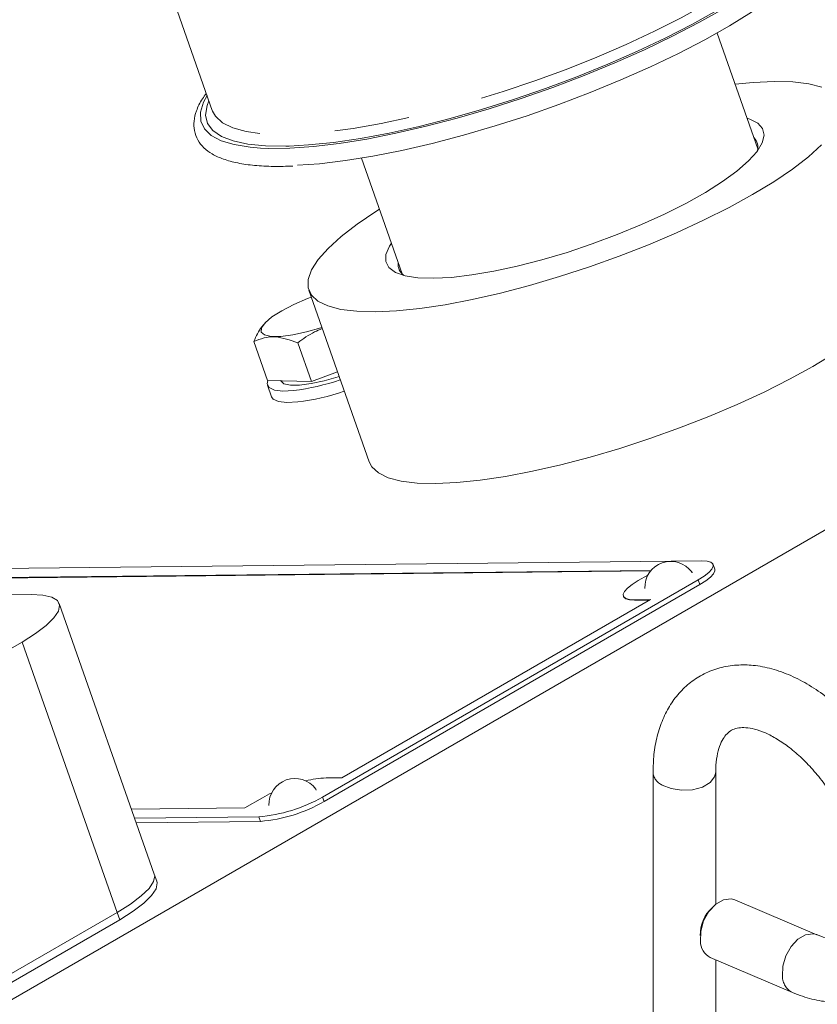
# Model space of a CAD drawing. Units: millimetres. Extents: x 11 to 1180, y 5 to 832.
# Drawn here: x 527 to 540, y 697 to 714 of the extents above; entities that cross this region are included whole.
import ezdxf

# ---------------------------------------------------------------- set-up
doc = ezdxf.new("R2010")
doc.units = ezdxf.units.MM
doc.linetypes.add('PHANTOM', pattern=[12.7, 6.35, -1.27, 1.27, -1.27, 1.27, -1.27])

msp = doc.modelspace()

# ---------------------------------------------------------------- linework, layer by layer
at = {"color": 7, "linetype": 'Continuous', "lineweight": 15}
for p, q in [((529.3359, 714.6304), (530.2668, 711.9833)), ((503.884, 683.7032), (555.5147, 713.509)), ((539.4762, 711.3382), (538.7892, 713.2916)), ((530.2695, 711.9759), (530.2668, 711.9833)), ((532.7853, 711.1802), (533.4722, 709.2268)), ((531.8939, 708.9513), (532.9132, 706.053)), ((531.1606, 708.405), (531.1566, 708.4009)), ((530.9695, 708.0839), (531.1995, 707.4297)), ((531.7102, 708.0659), (531.9403, 707.4117)), ((531.9403, 707.4117), (532.3784, 707.5737)), ((531.1986, 707.348), (531.2666, 707.1548)), ((531.1995, 707.4297), (531.9403, 707.4117)), ((538.5343, 704.385), (526.438, 704.2508)), ((537.6758, 704.2229), (526.4915, 704.0989)), ((537.6692, 704.2151), (526.4942, 704.0911)), ((538.7515, 704.2462), (538.7243, 704.3235)), ((532.1263, 700.3988), (538.4723, 704.0623)), ((537.4588, 704.051), (537.6224, 704.1455)), ((532.1534, 700.3215), (538.4995, 703.985)), ((527.2098, 703.8169), (526.593, 703.8101)), ((532.455, 700.7245), (537.6635, 703.7313)), ((537.2068, 703.7898), (537.2095, 703.7821)), ((537.6635, 703.7313), (537.3968, 703.7283)), ((537.6498, 703.7234), (537.3995, 703.7206)), ((529.2874, 699.0997), (527.6823, 703.664)), ((503.3675, 689.3397), (527.0556, 703.0145)), ((532.1883, 700.7215), (532.455, 700.7245)), ((537.7082, 700.8173), (537.7082, 692.504)), ((538.7665, 698.5897), (538.7665, 700.8173)), ((530.8134, 700.2147), (531.1127, 700.3875)), ((528.9027, 700.1935), (530.8134, 700.2147)), ((528.9561, 700.0416), (531.0508, 700.0648)), ((528.9833, 699.9643), (531.0779, 699.9875)), ((529.3302, 698.978), (529.2874, 699.0997)), ((540.4749, 698.0758), (539.088, 698.6656)), ((504.9726, 684.7754), (528.6607, 698.4502)), ((505.0154, 684.6536), (528.7035, 698.3285)), ((538.6739, 697.6917), (540.0608, 697.1019)), ((538.7665, 692.504), (538.7665, 697.6523))]:
    msp.add_line(p, q, dxfattribs=at)
at = {"color": 8, "linetype": 'PHANTOM', "lineweight": 0}
for p, q in [((538.4723, 704.0623), (538.4995, 703.985)), ((537.3995, 703.7206), (537.3968, 703.7283)), ((527.0556, 703.0145), (528.6607, 698.4502)), ((532.1263, 700.3988), (532.1534, 700.3215)), ((531.0508, 700.0648), (531.0779, 699.9875)), ((528.6607, 698.4502), (528.7035, 698.3285))]:
    msp.add_line(p, q, dxfattribs=at)
at = {"color": 8, "linetype": 'PHANTOM', "lineweight": 0, "flags": 128}
for points in [[(540.2474, 715.2339), (540.1682, 715.0596), (540.0333, 714.8704), (539.8444, 714.6684), (539.6035, 714.4559), (539.3134, 714.2352), (538.9774, 714.0089), (538.5992, 713.7795), (538.1831, 713.5497), (537.734, 713.322), (537.2568, 713.0991), (536.7569, 712.8833), (536.2401, 712.6773), (535.7121, 712.4833), (535.179, 712.3036), (534.6469, 712.1401), (534.1216, 711.9947), (533.6093, 711.869), (533.1156, 711.7646), (532.6462, 711.6825), (532.2064, 711.6237), (531.8012, 711.5889), (531.4352, 711.5785), (531.1125, 711.5925), (530.8367, 711.6308), (530.6111, 711.6931), (530.4381, 711.7785), (530.3198, 711.8861), (530.2695, 711.9759)], [(531.0811, 711.3503), (530.9033, 711.3648), (530.634, 711.4083), (530.4143, 711.4752), (530.2464, 711.5646), (530.1322, 711.6757), (530.0728, 711.8071), (530.0689, 711.9576), (530.1205, 712.1256), (530.1784, 712.2347)], [(531.5644, 711.3851), (531.5087, 711.3837), (531.1656, 711.3886), (530.8678, 711.4178), (530.6187, 711.4709), (530.421, 711.5474), (530.2768, 711.6464), (530.1876, 711.7669), (530.1546, 711.9074), (530.178, 712.0666), (530.2088, 712.1481)], [(537.8632, 700.6013), (538.0137, 700.5405), (538.1912, 700.513), (538.3743, 700.5222), (538.5409, 700.5671), (538.6708, 700.6421), (538.7485, 700.7383), (538.7665, 700.8157)], [(539.8937, 697.3729), (539.8995, 697.5421), (539.9498, 697.7169), (540.0385, 697.8763), (540.1548, 698.001), (540.2847, 698.076), (540.4126, 698.0923), (540.4734, 698.0765)]]:
    msp.add_lwpolyline(points, dxfattribs=at)
at = {"color": 7, "linetype": 'Continuous', "lineweight": 15, "flags": 128}
for points in [[(540.1443, 714.6163), (540.1252, 714.5973), (539.8873, 714.3834), (539.601, 714.1611), (539.269, 713.933), (538.8951, 713.7014), (538.4832, 713.4687), (538.0375, 713.2374), (537.563, 713.0101), (537.0644, 712.789), (536.5473, 712.5766), (536.017, 712.375), (535.4792, 712.1865), (534.9395, 712.013), (534.4037, 711.8563), (533.8775, 711.7182), (533.3665, 711.6001), (532.876, 711.5032), (532.4112, 711.4285), (531.9772, 711.377), (531.5784, 711.349), (531.2192, 711.3449), (531.0811, 711.3503)], [(539.8022, 714.3649), (539.7909, 714.3555), (539.5012, 714.133), (539.1656, 713.9046), (538.7877, 713.673), (538.3717, 713.4406), (537.9221, 713.21), (537.4438, 712.9836), (536.9421, 712.7641), (536.4225, 712.5538), (535.8906, 712.355), (535.3524, 712.1698), (534.8136, 712.0004), (534.2803, 711.8485), (533.7582, 711.7159), (533.253, 711.6039), (532.7704, 711.5138), (532.3155, 711.4467), (531.8934, 711.4032), (531.5644, 711.3851)], [(539.4083, 713.6676), (539.371, 713.6432), (538.9971, 713.4115), (538.5851, 713.1789), (538.1395, 712.9476), (537.6649, 712.7202), (537.1664, 712.4992), (536.6492, 712.2867), (536.1189, 712.0852), (535.5811, 711.8967), (535.0414, 711.7232), (534.5057, 711.5665), (533.9794, 711.4284), (533.4684, 711.3102), (532.9779, 711.2133), (532.5131, 711.1387), (532.0791, 711.0871), (531.705, 711.0602)], [(539.0922, 712.4301), (539.3972, 712.4594), (539.7543, 712.4754), (540.0691, 712.4669), (540.3376, 712.434), (540.5563, 712.3773)], [(539.2943, 711.8553), (539.3396, 711.8409), (539.4767, 711.7719), (539.5587, 711.6808), (539.584, 711.5692), (539.5523, 711.4391), (539.4641, 711.2927), (539.321, 711.1328), (539.1255, 710.9621), (538.8812, 710.7838), (538.5923, 710.6009), (538.2641, 710.4168), (537.9024, 710.2348), (537.5136, 710.058), (537.1048, 709.8897), (536.6831, 709.7328), (536.2561, 709.5902), (535.8314, 709.4644), (535.4167, 709.3576), (535.0193, 709.2717), (534.6462, 709.2084), (534.3043, 709.1686), (533.9995, 709.1532)], [(540.5513, 711.4048), (540.3311, 711.2048), (540.0614, 710.9963), (539.7454, 710.782), (539.3873, 710.5646), (538.9913, 710.3467), (538.5627, 710.1312), (538.1066, 709.9206), (537.629, 709.7178), (537.1357, 709.5252), (536.633, 709.3452), (536.1272, 709.1802), (535.6246, 709.0321), (535.1317, 708.9029), (534.6545, 708.7942), (534.1991, 708.7073), (533.7712, 708.6434), (533.3762, 708.6032), (533.0191, 708.5872)], [(533.0191, 708.5872), (532.7043, 708.5957), (532.4359, 708.6286), (532.2171, 708.6853), (532.0507, 708.7653), (531.9389, 708.8675), (531.883, 708.9906), (531.8837, 709.1331), (531.9411, 709.2932), (532.0544, 709.4688), (532.2222, 709.6578), (532.4423, 709.8578), (532.712, 710.0662), (533.028, 710.2805), (533.0882, 710.3188)], [(533.9995, 709.1532), (533.7372, 709.1623), (533.5223, 709.1959), (533.3585, 709.2533), (533.2487, 709.3335), (533.1949, 709.4351), (533.1981, 709.5563), (533.2582, 709.6948), (533.2904, 709.7439)], [(532.1148, 708.3233), (532.099, 708.3181), (531.855, 708.2474), (531.6258, 708.1976), (531.4246, 708.1717), (531.2631, 708.1712), (531.1508, 708.196), (531.0941, 708.2448), (531.0964, 708.3148), (531.1575, 708.4018), (531.2738, 708.5008), (531.4387, 708.606), (531.6425, 708.7114), (531.8733, 708.8107), (531.935, 708.8344)], [(540.9144, 707.9821), (540.7647, 707.8837), (540.4065, 707.6662), (540.0106, 707.4484), (539.5819, 707.2328), (539.1259, 707.0223), (538.6482, 706.8194), (538.1549, 706.6268), (537.6522, 706.4469), (537.1464, 706.2818), (536.6439, 706.1338), (536.1509, 706.0046), (535.6737, 705.8958), (535.2183, 705.809), (534.7905, 705.745), (534.3955, 705.7048), (534.0384, 705.6889)], [(531.2065, 707.4295), (531.1942, 707.3692), (531.2281, 707.3074), (531.3169, 707.2673), (531.4565, 707.2507), (531.6404, 707.2585)], [(532.406, 707.4951), (532.3936, 707.491), (532.1578, 707.4226), (531.9362, 707.3746), (531.7417, 707.3495), (531.5857, 707.349), (531.4771, 707.373), (531.4223, 707.4202), (531.42, 707.4259)], [(531.2666, 707.1548), (531.2961, 707.1142), (531.3849, 707.074), (531.5245, 707.0575), (531.7083, 707.0653)], [(534.0384, 705.6889), (533.7236, 705.6974), (533.4551, 705.7302), (533.2363, 705.787), (533.07, 705.867), (532.9581, 705.9691), (532.9132, 706.053)], [(538.4723, 704.0623), (538.5735, 704.1262), (538.6514, 704.1875), (538.7029, 704.2437), (538.7261, 704.2928), (538.72, 704.3328), (538.6849, 704.3622), (538.6222, 704.3798), (538.5343, 704.385)], [(538.4995, 703.985), (538.6007, 704.0489), (538.6786, 704.1102), (538.7301, 704.1665), (538.7532, 704.2155), (538.7515, 704.2462)], [(537.3968, 703.7283), (537.3089, 703.7335), (537.2462, 703.7512), (537.2111, 703.7805), (537.2051, 703.8205), (537.2282, 703.8696), (537.2797, 703.9258), (537.3576, 703.9871), (537.4588, 704.051)], [(527.0556, 703.0145), (527.282, 703.1561), (527.4633, 703.2929), (527.5939, 703.4208), (527.6699, 703.536), (527.6889, 703.6349), (527.6503, 703.7146), (527.5554, 703.7725), (527.4071, 703.807), (527.2098, 703.8169)], [(537.3995, 703.7206), (537.3116, 703.7258), (537.2489, 703.7434), (537.2138, 703.7728), (537.2095, 703.7821)], [(531.1127, 700.3875), (531.2334, 700.4517), (531.2695, 700.4691)], [(528.6607, 698.4502), (528.8871, 698.5917), (529.0684, 698.7286), (529.199, 698.8565), (529.275, 698.9717), (529.294, 699.0706), (529.2874, 699.0997)], [(528.6607, 698.4502), (528.8871, 698.5917), (529.0684, 698.7286), (529.199, 698.8565), (529.275, 698.9717), (529.294, 699.0706), (529.2874, 699.0997)], [(528.7035, 698.3285), (528.9299, 698.47), (529.1112, 698.6069), (529.2418, 698.7348), (529.3178, 698.85), (529.3368, 698.9489), (529.3302, 698.978)], [(538.5068, 697.9627), (538.5126, 698.1318), (538.5629, 698.3067), (538.6516, 698.4661), (538.7679, 698.5908), (538.8978, 698.6658), (539.0257, 698.6821), (539.088, 698.6656)]]:
    msp.add_lwpolyline(points, dxfattribs=at)
at = {"color": 7, "linetype": 'Continuous', "lineweight": 15}
for centre, radius, start, end in [((539.2552, 711.3652), 0.2236, 342.74357, 46.21403), ((533.6291, 709.3869), 0.225, 172.7528, 235.79034), ((531.1643, 711.1282), 3.8988, 277.01353, 288.8768), ((531.232, 710.936), 3.8999, 277.01513, 288.8752), ((538.0081, 703.9366), 0.4386, 36.50781, 182.24191), ((531.6618, 700.2729), 0.4386, 36.50781, 182.24191), ((532.253, 699.0752), 1.6476, 92.25185, 104.33745), ((530.8381, 702.6487), 2.5926, 274.7059, 299.79392), ((530.8652, 702.5714), 2.5926, 274.70579, 299.79403), ((539.1463, 698.0658), 0.6416, 133.55654, 180.36633), ((538.8107, 697.9631), 0.3039, 180.07937, 243.2433)]:
    msp.add_arc(centre, radius, start, end, dxfattribs=at)
at = {"color": 8, "linetype": 'PHANTOM', "lineweight": 0}
for centre, radius, start, end in [((537.9595, 700.834), 0.2519, 183.8349, 247.51894), ((540.1976, 697.3733), 0.3039, 180.08183, 243.23835)]:
    msp.add_arc(centre, radius, start, end, dxfattribs=at)
at = {"color": 7, "linetype": 'Continuous', "lineweight": 15}
for points, knots in [([(530.1653, 712.2718), (530.1426, 712.242), (530.0671, 712.1428), (529.9966, 711.9889), (529.9514, 711.8092), (529.9573, 711.6405), (530.0142, 711.4842), (530.12, 711.351), (530.2651, 711.2439), (530.4535, 711.1585), (530.6903, 711.0942), (530.9749, 711.0539), (531.2856, 711.036), (531.5181, 711.0429), (531.6274, 711.0461)], [0, 0, 0, 0, 0.0417808, 0.1387801, 0.2214027, 0.2981907, 0.3798071, 0.459157, 0.5406776, 0.6290137, 0.7234114, 0.8197386, 0.91534, 1, 1, 1, 1]), ([(531.1589, 708.3946), (531.1378, 708.3742), (531.0624, 708.301), (531.0084, 708.1749), (530.9695, 708.0839)], [0, 0, 0, 0, 0.279028, 1, 1, 1, 1]), ([(531.7102, 708.0659), (531.8018, 708.1313), (531.9318, 708.2241), (532.0784, 708.2854), (532.1217, 708.3035)], [0, 0, 0, 0, 0.704764, 1, 1, 1, 1]), ([(530.9695, 708.0839), (531.0248, 708.1077), (531.1367, 708.1557), (531.3788, 708.178), (531.5819, 708.1093), (531.7102, 708.0659)], [0, 0, 0, 0, 0.2648617, 0.5354689, 1, 1, 1, 1]), ([(538.3663, 704.1806), (538.3666, 704.1826), (538.3683, 704.1912), (538.3592, 704.1958), (538.3522, 704.1993)], [0, 0, 0, 0, 0.2263443, 1, 1, 1, 1]), ([(540.0608, 697.1019), (540.1182, 697.079), (540.2804, 697.0144), (540.5389, 696.9506), (540.8397, 696.9239), (541.1272, 696.9498), (541.4016, 697.0307), (541.6459, 697.1603), (541.8564, 697.3322), (542.0316, 697.5413), (542.1711, 697.7841), (542.2743, 698.0592), (542.3396, 698.3648), (542.3652, 698.6973), (542.3498, 699.0509), (542.2938, 699.4178), (542.199, 699.7905), (542.068, 700.1622), (541.9035, 700.527), (541.7083, 700.8792), (541.4857, 701.2135), (541.2388, 701.5246), (540.9709, 701.8073), (540.6853, 702.057), (540.3852, 702.2687), (540.0739, 702.4376), (539.7562, 702.558), (539.4491, 702.6226), (539.1506, 702.635), (538.8684, 702.5958), (538.6011, 702.5022), (538.365, 702.3614), (538.1632, 702.1797), (537.9969, 701.9619), (537.8663, 701.711), (537.773, 701.4279), (537.7177, 701.1286), (537.7113, 700.9175), (537.7082, 700.8173)], [0, 0, 0, 0, 0.0163882, 0.0463029, 0.0728039, 0.1012927, 0.1286876, 0.1551529, 0.1811512, 0.2070829, 0.2334327, 0.2605856, 0.2886932, 0.317625, 0.3470566, 0.3766462, 0.4061748, 0.4356006, 0.4649403, 0.4942386, 0.5235515, 0.5529229, 0.5824111, 0.6120767, 0.6419678, 0.6720921, 0.7023319, 0.7323184, 0.7585628, 0.7867577, 0.8138858, 0.8401858, 0.8661384, 0.8921294, 0.9186517, 0.946041, 0.9743776, 1, 1, 1, 1]), ([(538.7665, 700.8173), (538.7673, 700.8571), (538.7696, 700.9725), (538.7944, 701.1388), (538.8437, 701.2974), (538.9069, 701.4131), (538.977, 701.4912), (539.0514, 701.5391), (539.1455, 701.5679), (539.269, 701.5733), (539.4208, 701.5488), (539.6004, 701.4871), (539.8017, 701.3826), (540.0121, 701.2378), (540.2249, 701.0546), (540.4333, 700.8363), (540.6309, 700.5879), (540.8112, 700.3159), (540.9689, 700.0276), (541.0993, 699.7314), (541.199, 699.4363), (541.2661, 699.1512), (541.3001, 698.8851), (541.3026, 698.6466), (541.2772, 698.4428), (541.2296, 698.2797), (541.1677, 698.1591), (541.0983, 698.0772), (541.0244, 698.0262), (540.9333, 697.9951), (540.8117, 697.9869), (540.6662, 698.0076), (540.5475, 698.0454), (540.4816, 698.073), (540.4749, 698.0758)], [0, 0, 0, 0, 0.016535, 0.0479591, 0.0793182, 0.1110231, 0.144295, 0.1819798, 0.2184207, 0.2503243, 0.2806713, 0.3129677, 0.344802, 0.3766719, 0.4087988, 0.4412326, 0.4739276, 0.5068004, 0.5397551, 0.5726849, 0.6054638, 0.6379957, 0.6701961, 0.7020117, 0.7334789, 0.7648262, 0.7964469, 0.8294386, 0.8663715, 0.9040894, 0.9362449, 0.9666886, 0.9966133, 1, 1, 1, 1]), ([(532.02, 700.517), (532.0203, 700.5189), (532.022, 700.5276), (532.0129, 700.5322), (532.0059, 700.5357)], [0, 0, 0, 0, 0.2263713, 1, 1, 1, 1])]:
    msp.add_open_spline(points, degree=3, knots=knots, dxfattribs=at)

doc.saveas('drawing.dxf')
